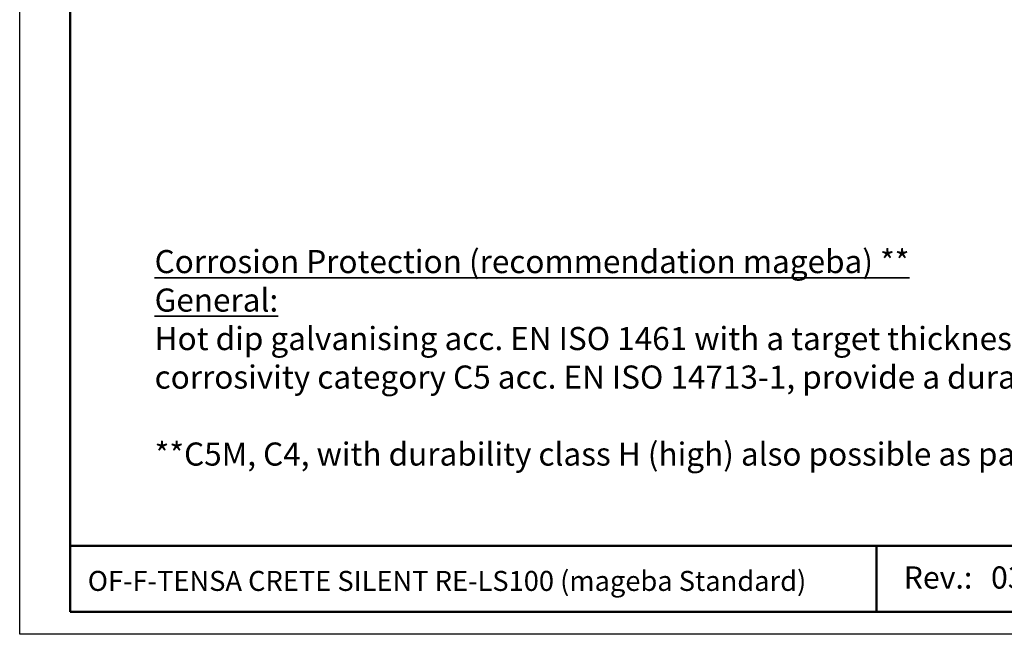
# Model space of a CAD drawing. Units: millimetres. Extents: x 6129 to 9697, y 2564 to 4503.
# Drawn here: x 6129 to 7322, y 2564 to 3309 of the extents above; entities that cross this region are included whole.
import ezdxf

# ---------------------------------------------------------------- set-up
doc = ezdxf.new("R2010")
doc.units = ezdxf.units.MM
doc.header["$LTSCALE"] = 8
for name, color, linetype, lineweight in [('AM_0', 7, 'Continuous', 50), ('AM_0N', 7, 'Continuous', 50), ('AM_6', 2, 'Continuous', 35)]:
    doc.layers.add(name, color=color, linetype=linetype, lineweight=lineweight)
doc.layers.add('AM_VIEWS', color=1, linetype='Continuous', lineweight=25, plot=False)
doc.styles.get("Standard").update_dxf_attribs({"font": 'trebuc.ttf'})

# ---------------------------------------------------------------- blocks, each defined once
blk = doc.blocks.new('Table RS Eng')
for p, q in [((-4035.5, -8578.5), (-4035.5, -6702.1)), ((-1175.5, -8498.5), (-4035.5, -8498.5)), ((-1175.5, -8578.5), (-4035.5, -8578.5))]:
    blk.add_line(p, q)
at = {"layer": 'AM_0'}
blk.add_line((-3058.4, -8498.5), (-3058.4, -8578.5), dxfattribs=at)
at = {"layer": 'AM_6'}
blk.add_text('Rev.: ', height=26.91, dxfattribs=at).set_placement((-3025.6, -8550.4))

msp = doc.modelspace()

# ---------------------------------------------------------------- linework, layer by layer
at = {"layer": 'AM_VIEWS'}
msp.add_lwpolyline([(6128.795, 4503.365), (9088.631, 4503.365), (9088.631, 2564.137), (6128.795, 2564.137)], close=True, dxfattribs=at)

# ---------------------------------------------------------------- block references
at = {"layer": 'AM_0N'}
msp.add_blockref('Table RS Eng', (10225.273, 11170.014), dxfattribs=at)

# ---------------------------------------------------------------- texts
at = {"layer": 'AM_6'}
for s, height, p in [('OF-F-TENSA CRETE SILENT RE-LS100 (mageba Standard)', 24.21884, (6211.263, 2616.782)), ('03', 26.9093, (7305.489, 2619.586))]:
    msp.add_text(s, height=height, dxfattribs=at).set_placement(p)
at = {"layer": 'AM_6', "color": 2, "insert": (6292.236, 3030.079), "char_height": 28, "attachment_point": 1}
msp.add_mtext_dynamic_manual_height_columns('{\\fTrebuchet MS|b1|i0|c0|p34;\\LCorrosion Protection (recommendation mageba) **\\P\\fTrebuchet MS|b0|i0|c0|p34;General: ^J}Hot dip galvanising acc. EN ISO 1461 with a target thickness of 140mm, ^Jcorrosivity category C5 acc. EN ISO 14713-1, provide a durability class VH (Very high)\\P\\P**C5M, C4, with durability class H (high) also possible as paint system.', width=1491.08649, gutter_width=12.5, heights=[0], dxfattribs=at)

doc.saveas('drawing.dxf')
